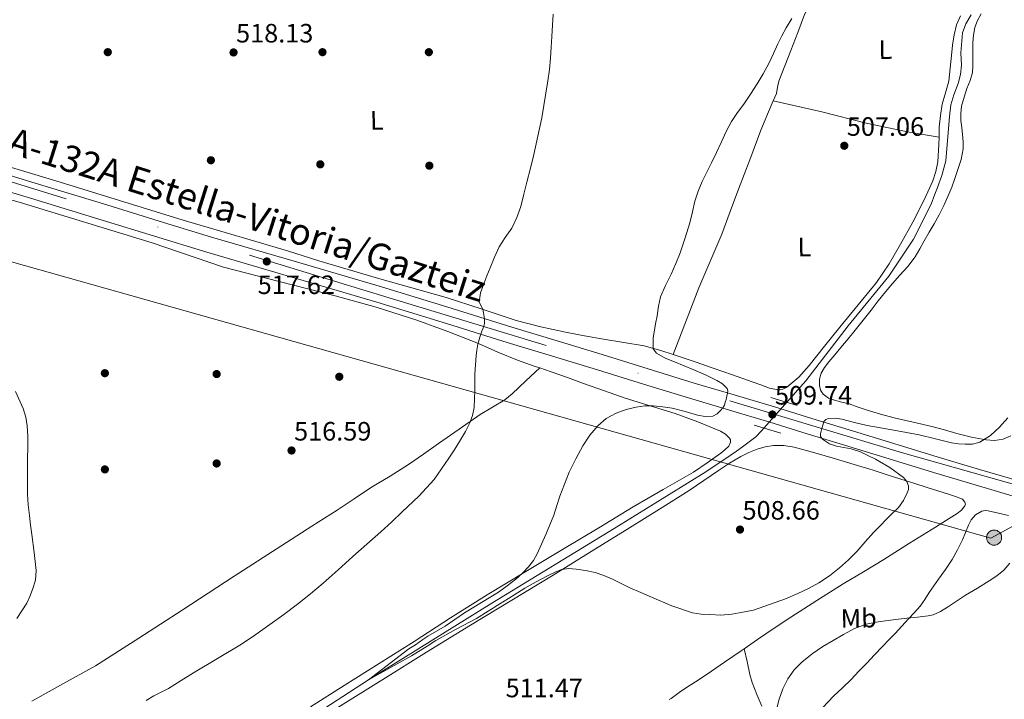
# Model space of a CAD drawing. Extents: x 559859 to 566733, y 719645 to 724334.
# Drawn here: x 562502 to 562874, y 723778 to 724034 of the extents above; entities that cross this region are included whole.
import ezdxf
from ezdxf.enums import TextEntityAlignment as Align

# ---------------------------------------------------------------- set-up
doc = ezdxf.new("R2010")
doc.units = 0
doc.header["$MEASUREMENT"] = 0
for name, pattern in [('DGN Style 2', [90.32684, 54.196104, -36.130736]), ('DGN Style 3', [126.457576, 90.32684, -36.130736]), ('DGN Style 4', [144.613271, 72.261472, -36.130736, 0.090327, -36.130736])]:
    doc.linetypes.add(name, pattern=pattern)
for name, color, linetype in [('Nivel 11', 7, 'Continuous'), ('Nivel 17', 7, 'Continuous'), ('Nivel 21', 7, 'Continuous'), ('Nivel 23', 7, 'Continuous'), ('Nivel 32', 7, 'Continuous'), ('Nivel 33', 7, 'Continuous'), ('Nivel 36', 7, 'Continuous'), ('Nivel 37', 7, 'Continuous'), ('Nivel 41', 7, 'Continuous'), ('Nivel 44', 7, 'Continuous'), ('Nivel 5', 7, 'Continuous'), ('Nivel 54', 7, 'Continuous'), ('Nivel 7', 7, 'Continuous')]:
    doc.layers.add(name, color=color, linetype=linetype)
doc.styles.add('Style-arial', font='arial.shx', dxfattribs={"bigfont": 'arialbig.shx'})
doc.styles.add('Style-arialn', font='arialn.shx', dxfattribs={"bigfont": 'arialnbig.shx'})
doc.styles.add('Style-times', font='times.shx', dxfattribs={"bigfont": 'timesbig.shx'})

# ---------------------------------------------------------------- blocks, each defined once
blk = doc.blocks.new('5PATER')
at = {"layer": 'Nivel 7', "linetype": 'Continuous', "lineweight": 0}
h = blk.add_hatch(color=53, dxfattribs=at)
edge = h.paths.add_edge_path()
edge.add_ellipse((0, 0), major_axis=(-1.1, -1.11), ratio=0.999422, start_angle=0, end_angle=360)
blk = doc.blocks.new('5PERFI')
at = {"layer": 'Nivel 17', "linetype": 'Continuous', "lineweight": 0}
h = blk.add_hatch(color=7, dxfattribs=at)
edge = h.paths.add_edge_path()
edge.add_arc((0, 0), 1.56, 315, 675)
blk = doc.blocks.new('5PELE')
at = {"layer": 'Nivel 32', "linetype": 'Continuous', "lineweight": 0}
h = blk.add_hatch(color=9, dxfattribs=at)
edge = h.paths.add_edge_path()
edge.add_arc((0, 0), 2.85, 0, 360)
at = {"layer": 'Nivel 32', "color": 8, "linetype": 'Continuous', "lineweight": 0}
blk.add_circle((0, 0), 2.85, dxfattribs=at)

msp = doc.modelspace()

# ---------------------------------------------------------------- linework, layer by layer
at = {"layer": 'Nivel 11', "color": 142, "linetype": 'DGN Style 3', "lineweight": 13}
msp.add_polyline3d([(562861.478, 724035.984, 505.2), (562859.43, 724032.608, 505.216), (562858.198, 724029.168, 505.216), (562857.638, 724021.584, 505.216), (562857.83, 724016.976, 505.216), (562857.398, 724013.424, 505.216), (562856.614, 724010.112, 505.216), (562854.998, 724005.856, 505.296), (562853.83, 724002.032, 505.44), (562853.334, 723997.648, 505.488), (562851.926, 723980.928, 506), (562850.358, 723975.376, 506.016), (562848.774, 723970.832, 506.032), (562847.814, 723968.272, 506.112), (562846.39, 723964.608, 506.144), (562839.766, 723951.344, 506.48), (562830.438, 723937.424, 506.72), (562815.03, 723918.624, 506.864), (562799.11, 723897.888, 507.712), (562782.278, 723878.912, 508.112), (562780.214, 723876.768, 508.224), (562775.238, 723873.008, 508.272), (562772.902, 723871.344, 508.304), (562770.486, 723869.712, 508.336), (562761.398, 723863.584, 508.768), (562726.758, 723842.208, 509.392), (562680.646, 723814.112, 509.84), (562634.069, 723785.139, 510), (562612.554, 723771.147, 510.492)], dxfattribs=at)
at = {"layer": 'Nivel 21', "color": 1, "linetype": 'DGN Style 2', "lineweight": 0, "elevation": 509.408, "flags": 128}
for points in [[(562785.891, 723891.698), (562795.846, 723888.624)], [(562779.654, 723881.248), (562789.68, 723878.155)]]:
    msp.add_lwpolyline(points, dxfattribs=at)
at = {"layer": 'Nivel 21', "color": 7, "linetype": 'Continuous', "lineweight": 13}
for points in [[(562880.225, 723859.911, 513.921), (562864.658, 723864.48, 513.007), (562849.04, 723869.165, 512.097), (562832.28, 723874.285, 511.17), (562815.507, 723879.415, 510.337), (562801.376, 723883.752, 509.958), (562787.212, 723888.094, 509.953), (562772.022, 723892.612, 510.136), (562756.897, 723897.101, 510.609), (562739.625, 723902.439, 511.459), (562722.306, 723907.8, 512.449), (562705.216, 723912.975, 513.619), (562688.17, 723918.133, 514.737), (562663.649, 723925.801, 515.893), (562639.009, 723933.362, 516.657), (562606.895, 723942.774, 517.373), (562574.885, 723952.156, 518.089), (562555.125, 723958.204, 518.361), (562535.365, 723964.252, 518.633), (562508.245, 723972.524, 518.798), (562481.125, 723980.796, 518.825)], [(562878.623, 723854.105, 513.921), (562862.945, 723858.706, 513.007), (562847.295, 723863.401, 512.097), (562830.52, 723868.526, 511.17), (562813.743, 723873.657, 510.337), (562799.61, 723877.994, 509.958), (562785.471, 723882.329, 509.953), (562770.307, 723886.839, 510.136), (562755.151, 723891.337, 510.609), (562737.845, 723896.686, 511.459), (562720.543, 723902.041, 512.449), (562703.471, 723907.211, 513.619), (562686.399, 723912.377, 514.737), (562661.867, 723920.048, 515.893), (562637.279, 723927.593, 516.657), (562605.201, 723936.995, 517.373), (562573.122, 723946.397, 518.089), (562553.362, 723952.445, 518.361), (562533.605, 723958.492, 518.633), (562506.488, 723966.763, 518.798), (562479.356, 723975.039, 518.825)]]:
    msp.add_polyline3d(points, dxfattribs=at)
at = {"layer": 'Nivel 23', "color": 7, "linetype": 'DGN Style 4', "lineweight": 0}
msp.add_polyline3d([(561771.456, 724190.838, 527.992), (561848.846, 724167.843, 527.941), (561994.621, 724123.524, 526.851), (562110.683, 724089.811, 523.837), (562222.253, 724056.664, 521.283), (562450.899, 723987.779, 518.945), (562631.984, 723932.193, 516.793), (562835.544, 723870.732, 511.39), (562907.566, 723850.458, 515.589), (562934.843, 723847.247, 516.677), (562974.957, 723848.852, 516.681), (563005.443, 723854.203, 516.571), (563032.186, 723863.301, 516.344), (563113.767, 723888.904, 516.231), (563216.458, 723921.012, 515.227), (563277.36, 723940.253, 514.213)], dxfattribs=at)
at = {"layer": 'Nivel 33', "color": 7, "linetype": 'Continuous', "lineweight": 0}
msp.add_polyline3d([(561661.489, 724198.776, 530.835), (561926.894, 724124.216, 528.105), (562448.463, 723957.143, 520.217), (562868.94, 723838.576, 514.062), (562928.022, 723870.812, 517.55), (562975.816, 723874.666, 516.085), (563277.116, 723967.009, 515.403)], dxfattribs=at)
at = {"layer": 'Nivel 36', "color": 92, "linetype": 'Continuous', "lineweight": 0}
for points in [[(562786.765, 724003.493, 509.636), (562787.983, 724006.361, 509.585), (562788.437, 724008.674, 509.561), (562788.895, 724010.985, 509.537), (562791.176, 724016.789, 509.37), (562793.471, 724022.585, 509.233), (562796.016, 724029.319, 509.23), (562798.575, 724036.057, 509.233), (562800.075, 724038.774, 509.227)], [(562804.207, 723898.496, 507.624), (562804.831, 723900.761, 507.633), (562806.199, 723902.998, 507.72), (562807.759, 723905.049, 507.793), (562810.065, 723907.739, 507.763), (562812.351, 723910.441, 507.713), (562815.06, 723913.734, 507.633), (562817.743, 723917.049, 507.569), (562820.745, 723920.839, 507.536), (562823.743, 723924.633, 507.505), (562826.42, 723928.043, 507.473), (562829.103, 723931.449, 507.441), (562831.808, 723934.619, 507.445), (562834.575, 723937.737, 507.457), (562837.544, 723941.108, 507.389), (562840.303, 723944.649, 507.329), (562842.077, 723947.664, 507.353), (562843.759, 723950.729, 507.377), (562845.674, 723953.958, 507.377), (562847.583, 723957.193, 507.377), (562849.461, 723960.587, 507.377), (562851.199, 723964.057, 507.377), (562852.725, 723967.51, 507.287), (562854.127, 723971.017, 507.169), (562855.346, 723974.304, 507.181), (562856.495, 723977.625, 507.169), (562857.722, 723981.464, 507.047), (562858.479, 723985.385, 506.913), (562858.488, 723988.097, 506.817), (562858.255, 723990.809, 506.721), (562857.944, 723993.433, 506.648), (562857.647, 723996.057, 506.577), (562857.546, 723998.821, 506.446), (562857.871, 724001.577, 506.305), (562858.796, 724004.928, 506.175), (562859.855, 724008.217, 506.113), (562861.056, 724011.173, 506.119), (562861.967, 724014.201, 506.129), (562862.108, 724016.672, 506.132), (562862.111, 724019.145, 506.129), (562862.133, 724022.257, 506.002), (562862.159, 724025.369, 505.857), (562862.346, 724028.315, 505.825), (562862.895, 724031.241, 505.793), (562863.865, 724033.885, 505.735), (562865.215, 724036.345, 505.697)], [(562857.487, 724035.657, 506.081), (562855.97, 724032.171, 506.093), (562855.055, 724028.489, 506.097), (562854.498, 724024.589, 506.097), (562854.031, 724020.681, 506.097), (562853.568, 724015.799, 506.097), (562853.071, 724010.921, 506.097), (562851.826, 724006.597, 506.185), (562850.495, 724002.281, 506.321), (562849.899, 723997.945, 506.413), (562849.471, 723993.593, 506.497), (562849.375, 723989.815, 506.525)], [(562748.974, 723907.872, 510.015), (562758.735, 723933.001, 509.249), (562767.391, 723953.305, 509.601), (562770.567, 723961.737, 509.713), (562773.743, 723970.169, 509.825), (562777.931, 723981.335, 509.895), (562782.111, 723992.505, 509.825), (562785.042, 723999.436, 509.709), (562786.765, 724003.493, 509.636)], [(562786.765, 724003.493, 509.636), (562805.151, 723999.337, 508.241), (562821.855, 723995.145, 507.553), (562838.079, 723991.721, 506.961), (562849.375, 723989.815, 506.525)], [(562849.375, 723989.815, 506.525), (562849.306, 723987.062, 506.546), (562848.943, 723980.537, 506.593), (562848.147, 723976.865, 506.694), (562846.961, 723973.3, 506.839), (562843.871, 723966.393, 507.105), (562839.518, 723957.82, 507.285), (562834.879, 723949.433, 507.345), (562830.57, 723942.017, 507.254), (562825.759, 723934.953, 507.153), (562818.879, 723926.559, 507.136), (562811.951, 723918.217, 507.185), (562806.147, 723911, 507.345), (562800.351, 723903.769, 507.633), (562796.511, 723899.358, 508.004), (562791.935, 723895.497, 508.337), (562790.376, 723894.789, 508.367), (562788.68, 723894.56, 508.385), (562785.327, 723895.161, 508.401), (562782.092, 723896.385, 508.384), (562778.847, 723897.593, 508.385), (562771.472, 723900.157, 508.625), (562764.095, 723902.713, 509.009), (562757.336, 723905.032, 509.377), (562750.575, 723907.337, 509.857), (562748.974, 723907.872, 510.015)], [(562456.982, 723977.243, 519.894), (562457.115, 723977.612, 519.881), (562469.179, 723974.508, 519.465), (562502.283, 723965.276, 518.601), (562552.379, 723949.964, 518.089), (562579.403, 723940.764, 517.705), (562600.419, 723935.383, 517.141), (562621.435, 723930.002, 516.577), (562636.95, 723925.676, 515.964), (562652.299, 723920.77, 515.265), (562664.007, 723916.527, 514.859), (562675.579, 723911.954, 514.497), (562682.913, 723908.738, 514.518), (562690.283, 723905.666, 514.337), (562696.618, 723903.489, 513.428), (562698.704, 723902.778, 513.069)], [(562748.974, 723907.872, 510.015), (562744.388, 723909.406, 510.466), (562738.111, 723911.113, 511.089), (562730.422, 723912.43, 511.745), (562722.703, 723913.609, 512.401), (562715.563, 723914.905, 513.088), (562708.431, 723916.265, 513.761), (562699.067, 723918.293, 514.429), (562689.775, 723920.713, 514.929), (562676.574, 723925.027, 515.512), (562663.391, 723929.353, 516.097), (562650.419, 723932.973, 516.859), (562637.455, 723936.633, 517.569), (562626.386, 723939.908, 517.949), (562615.327, 723943.225, 518.257), (562603.479, 723946.916, 518.733), (562591.615, 723950.537, 518.785), (562577.869, 723954.531, 518.197), (562564.123, 723958.524, 517.609), (562540.091, 723965.924, 518.129), (562516.059, 723973.324, 518.649), (562491.328, 723980.76, 519.09)], [(562507.003, 723777.084, 518.473), (562519.038, 723783.776, 518.495), (562531.067, 723790.476, 518.345), (562547.468, 723800.921, 517.945), (562563.803, 723811.468, 517.545), (562583.443, 723824.236, 517.089), (562603.083, 723837.004, 516.633), (562612.651, 723843.055, 516.861), (562622.219, 723849.106, 517.089), (562628.716, 723853.413, 516.653), (562635.179, 723857.762, 515.937), (562642.197, 723862.005, 515.54), (562649.163, 723866.338, 515.137), (562654.8, 723870.284, 514.701), (562660.427, 723874.242, 514.289), (562668.341, 723879.727, 514.125), (562676.267, 723885.202, 514.017), (562680.885, 723888.004, 513.796), (562685.502, 723890.791, 513.561), (562688.299, 723893.01, 513.441), (562693.501, 723897.895, 513.255), (562698.704, 723902.778, 513.069)], [(562698.704, 723902.778, 513.069), (562702.955, 723901.33, 512.337), (562709.107, 723899.146, 511.415), (562715.259, 723896.962, 510.657), (562723.072, 723894.202, 510.085), (562730.923, 723891.442, 509.633), (562740.335, 723888.477, 509.022), (562749.787, 723885.65, 508.625), (562758.398, 723882.503, 508.574), (562766.891, 723878.898, 508.577), (562768.767, 723877.8, 508.58), (562770.347, 723876.322, 508.577), (562770.68, 723875.619, 508.571), (562770.707, 723874.774, 508.563), (562770.011, 723873.266, 508.545), (562768.539, 723871.91, 508.521), (562766.971, 723870.674, 508.497), (562761.878, 723866.968, 508.437), (562756.651, 723863.49, 508.481), (562745.306, 723856.924, 508.878), (562733.979, 723850.338, 509.313), (562720.963, 723842.514, 509.731), (562707.947, 723834.69, 510.129), (562693.409, 723825.965, 510.539), (562678.875, 723817.234, 510.945), (562665.063, 723808.499, 511.379), (562651.339, 723799.618, 511.777), (562638.092, 723791.35, 511.797), (562624.859, 723783.058, 511.681), (562612.154, 723774.909, 511.722)], [(562876.47, 723877.125, 510.002), (562873.503, 723875.929, 509.793), (562870.337, 723875.423, 509.528), (562867.183, 723875.625, 509.265), (562861.632, 723876.718, 508.87), (562856.111, 723878.041, 508.561), (562851.408, 723879.399, 508.361), (562846.703, 723880.713, 508.161), (562839.551, 723882.315, 507.857), (562832.399, 723883.929, 507.553), (562827.326, 723885.313, 507.352), (562822.287, 723886.825, 507.185), (562818.842, 723887.996, 507.138), (562815.407, 723889.193, 507.153), (562812.698, 723889.919, 507.189), (562809.967, 723890.601, 507.265), (562807.678, 723891.417, 507.436), (562805.583, 723892.905, 507.585), (562804.63, 723894.461, 507.605), (562804.287, 723896.153, 507.617), (562804.207, 723898.496, 507.624)], [(562775.82, 723796.897, 509.368), (562780.811, 723800.338, 509.265), (562787.087, 723804.583, 509.49), (562793.403, 723808.77, 509.777), (562803.245, 723815.107, 510.119), (562813.179, 723821.298, 510.465), (562820.843, 723825.895, 510.857), (562828.491, 723830.514, 511.281), (562838.277, 723836.643, 511.399), (562848.059, 723842.786, 511.457), (562852.116, 723845.315, 511.841), (562856.171, 723847.842, 512.193), (562857.84, 723849.203, 512.193), (562859.147, 723850.802, 512.129), (562859.299, 723851.42, 512.097), (562859.138, 723852.152, 512.065), (562858.171, 723853.282, 512.001), (562855.575, 723854.314, 511.884), (562852.955, 723855.17, 511.761), (562848.91, 723856.454, 511.445), (562844.859, 723857.73, 511.089), (562839.907, 723859.264, 510.733), (562834.955, 723860.802, 510.465), (562829.739, 723862.488, 510.293), (562824.523, 723864.178, 510.145), (562817.388, 723866.354, 509.948), (562810.235, 723868.482, 509.777), (562802.46, 723870.735, 509.736), (562794.635, 723872.882, 509.729), (562790.783, 723873.494, 509.656), (562786.891, 723873.49, 509.585), (562783.797, 723873.085, 509.585), (562780.747, 723872.21, 509.585), (562777.552, 723870.918, 509.522), (562774.523, 723869.362, 509.457), (562770.281, 723866.811, 509.413), (562766.123, 723864.146, 509.425), (562760.639, 723860.308, 509.525), (562755.099, 723856.562, 509.665), (562743.831, 723849.542, 510.011), (562732.555, 723842.53, 510.337), (562718.134, 723833.567, 510.588), (562703.707, 723824.61, 510.833), (562688.112, 723815.173, 511.215), (562672.507, 723805.762, 511.633), (562655.98, 723795.541, 512.271), (562639.483, 723785.266, 512.737), (562618.899, 723772.423, 512.688)], [(562805.467, 723774.746, 518.172), (562809.563, 723779.026, 518.481), (562812.874, 723782.143, 518.67), (562816.171, 723785.282, 518.817), (562819.144, 723788.356, 518.87), (562822.091, 723791.442, 518.785), (562825.05, 723794.579, 518.524), (562828.011, 723797.714, 518.113), (562830.416, 723800.179, 517.656), (562832.811, 723802.642, 517.185), (562835.342, 723805.414, 516.99), (562837.851, 723808.21, 516.801), (562840.127, 723810.568, 516.137), (562842.251, 723812.978, 515.425), (562843.971, 723815.477, 515.218), (562845.659, 723818.034, 515.025), (562847.427, 723820.576, 514.238), (562849.195, 723823.122, 513.601), (562851.768, 723826.794, 513.568), (562854.331, 723830.562, 513.553), (562856.376, 723834.22, 513.407), (562858.171, 723837.986, 513.313), (562859.335, 723840.696, 513.319), (562860.475, 723843.426, 513.329), (562861.532, 723845.484, 513.325), (562863.163, 723847.346, 513.329), (562865.503, 723848.751, 513.466), (562866.711, 723849.022, 513.573), (562867.931, 723848.946, 513.665), (562871.751, 723848.068, 513.816), (562875.547, 723847.09, 514.033)], [(562747.585, 723777.732, 510.588), (562748.234, 723778.134, 510.56), (562751.771, 723780.754, 510.385), (562755.105, 723782.906, 510.294), (562758.427, 723785.074, 510.193), (562763.453, 723788.435, 509.96), (562768.459, 723791.826, 509.713), (562774.636, 723796.081, 509.392), (562775.82, 723796.897, 509.368)], [(562775.82, 723796.897, 509.368), (562776.924, 723792.034, 510.644), (562778.027, 723787.17, 511.921), (562778.88, 723784.153, 512.439), (562780.595, 723779.657, 512.606), (562782.475, 723775.186, 512.865)]]:
    msp.add_polyline3d(points, dxfattribs=at)
at = {"layer": 'Nivel 5', "color": 30, "linetype": 'Continuous', "lineweight": 0, "flags": 128}
for points, elevation in [([(562703.787, 724036.274), (562703.474, 724032.043), (562703.195, 724027.81), (562703.011, 724023.722), (562702.811, 724019.634), (562702.389, 724015.361), (562701.771, 724011.106), (562699.43, 723997.117), (562696.475, 723983.266)], 515), ([(562793.781, 724034.585), (562791.675, 724031.058), (562790.063, 724028.066), (562788.523, 724025.042), (562786.849, 724021.356), (562785.147, 724017.682), (562783.035, 724013.769), (562780.747, 724009.954), (562778.266, 724006.115), (562775.723, 724002.322), (562773.259, 723999.121), (562771.003, 723995.794), (562769.095, 723991.919), (562767.243, 723988.018), (562765.371, 723984.082), (562763.499, 723980.146), (562761.767, 723976.634), (562760.027, 723973.122)], 510), ([(562696.475, 723983.266), (562695.157, 723978.081), (562693.835, 723972.898), (562692.675, 723968.282), (562691.515, 723963.666), (562690.061, 723959.515), (562688.123, 723955.538), (562685.693, 723952.031), (562683.371, 723948.482), (562681.618, 723944.513), (562679.931, 723940.514), (562678.719, 723937.545), (562677.531, 723934.562), (562676.385, 723931.159), (562675.883, 723927.73), (562676.469, 723926.358), (562677.195, 723924.962), (562677.452, 723923.517), (562677.691, 723922.066), (562677.899, 723920.594), (562677.845, 723919.557), (562677.563, 723918.53), (562677.218, 723917.595), (562676.875, 723916.674), (562676.48, 723915.547), (562676.091, 723914.418), (562675.658, 723913.069), (562675.291, 723911.698), (562674.903, 723909.524), (562674.667, 723907.33), (562674.388, 723903.964), (562674.219, 723900.594), (562674.207, 723897.474), (562674.219, 723894.354), (562674.131, 723891.089), (562673.915, 723887.826), (562673.361, 723884.905), (562672.299, 723882.098), (562670.664, 723878.831), (562668.843, 723875.698), (562666.627, 723872.207), (562664.379, 723868.738), (562658.907, 723860.77), (562653.049, 723854.453), (562646.811, 723848.514), (562642.825, 723844.697), (562638.779, 723840.946), (562633.465, 723836.322), (562628.139, 723831.714), (562622.582, 723826.672), (562617.019, 723821.634), (562612.24, 723817.568), (562607.323, 723813.666), (562602.139, 723809.757), (562596.859, 723805.986), (562591.501, 723802.299), (562586.143, 723798.612), (562577.119, 723793.228), (562568.095, 723787.844), (562563.362, 723784.86), (562558.639, 723781.86), (562555.829, 723780.468), (562553.007, 723779.092), (562550.224, 723777.376)], 515), ([(562760.027, 723973.122), (562758.489, 723969.483), (562757.243, 723965.73), (562756.272, 723961.644), (562755.323, 723957.554), (562753.626, 723951.832), (562751.659, 723946.194), (562749.984, 723942.151), (562748.235, 723938.146), (562746.094, 723933.94), (562744.219, 723929.618), (562743.539, 723926.057), (562743.035, 723922.466), (562742.429, 723919.394), (562741.819, 723916.322), (562741.433, 723914.101), (562741.46, 723909.988), (562742.699, 723908.418), (562746.051, 723906.497), (562749.499, 723905.09), (562753.166, 723903.609), (562756.827, 723902.114), (562761.188, 723900.135), (562765.499, 723898.018), (562767.673, 723896.826), (562769.467, 723895.01), (562769.688, 723894.159), (562769.563, 723893.298), (562769.291, 723892.097), (562768.987, 723890.898), (562768.691, 723889.844), (562768.347, 723888.802), (562767.741, 723887.725), (562766.907, 723886.754), (562765.591, 723885.473), (562764.043, 723884.658), (562761.151, 723884.472), (562758.267, 723884.978), (562753.514, 723886.312), (562748.715, 723887.57), (562745.128, 723888.176), (562741.531, 723888.514), (562738.316, 723888.433), (562735.099, 723888.002), (562731.243, 723887.111), (562727.499, 723885.73), (562723.815, 723883.716), (562720.603, 723881.01), (562717.54, 723877.379), (562714.987, 723873.442), (562712.274, 723868.514), (562709.851, 723863.458), (562708.012, 723858.995), (562706.315, 723854.482), (562705.169, 723850.882), (562703.979, 723847.298), (562702.491, 723843.598), (562700.939, 723839.922), (562699.367, 723836.308), (562697.723, 723832.722), (562696.281, 723830.163), (562694.491, 723827.81), (562692.149, 723825.37), (562689.611, 723823.154), (562686.414, 723820.611), (562683.099, 723818.242), (562676.704, 723814.351), (562670.315, 723810.466), (562666.654, 723807.953), (562663.003, 723805.426), (562659.75, 723803.469), (562656.443, 723801.586), (562654.581, 723800.316), (562651.796, 723798.387), (562649.314, 723796.85), (562634.069, 723785.139), (562650.275, 723794.144), (562656.25, 723797.787), (562659.422, 723799.961), (562667.214, 723804.21), (562674.859, 723808.338), (562679.219, 723811.058), (562683.579, 723813.778), (562686.955, 723815.882), (562690.331, 723817.986), (562693.101, 723819.672), (562695.899, 723821.314), (562699.013, 723823.006), (562702.171, 723824.626), (562704.484, 723825.785), (562706.891, 723826.786), (562709.641, 723827.171), (562712.427, 723826.914), (562716.005, 723826.399), (562719.547, 723825.57), (562722.896, 723824.457), (562726.139, 723823.122), (562729.435, 723821.501), (562732.731, 723819.89), (562736.792, 723818.061), (562740.875, 723816.274)], 510), ([(562500.927, 723893.844), (562503.792, 723887.542), (562504.746, 723884.274), (562505.263, 723880.916), (562505.474, 723877.117), (562505.519, 723873.316), (562505.458, 723868.164), (562505.407, 723863.012), (562505.4, 723859.116), (562505.455, 723855.22), (562505.685, 723851.182), (562506.095, 723847.156), (562506.531, 723843.531), (562506.975, 723839.908), (562507.856, 723833.147), (562508.719, 723826.388), (562508.411, 723822.763), (562507.279, 723819.172), (562506.33, 723816.551), (562505.103, 723814.1), (562503.235, 723811.172), (562501.327, 723808.276)], 520), ([(562740.875, 723816.274), (562748.492, 723813.085), (562756.379, 723810.418), (562759.623, 723809.892), (562762.891, 723809.762), (562767.059, 723809.599), (562771.195, 723809.874), (562775.275, 723810.618), (562779.355, 723811.362), (562791.475, 723815.674), (562796.091, 723817.65), (562800.124, 723819.562), (562804.043, 723821.73), (562808.012, 723824.36), (562811.739, 723827.33), (562815.196, 723830.396), (562818.459, 723833.65), (562821.517, 723837.226), (562824.619, 723840.754), (562827.096, 723843.261), (562829.579, 723845.762), (562831.794, 723847.977), (562834.011, 723850.194), (562835.911, 723852.756), (562837.387, 723855.666), (562837.794, 723856.969), (562837.787, 723858.29), (562837.179, 723860.001), (562835.995, 723861.474), (562830.814, 723865.259), (562825.387, 723868.338), (562822.549, 723869.782), (562819.691, 723871.154), (562816.189, 723872.246), (562810.728, 723873.244), (562808.021, 723874.201), (562805.403, 723875.922), (562804.689, 723876.881), (562804.587, 723877.938), (562804.835, 723878.914), (562805.115, 723879.89), (562805.495, 723881.216), (562805.947, 723882.53), (562806.624, 723883.339), (562807.611, 723883.746), (562810.141, 723883.864), (562812.651, 723883.49), (562817.462, 723882.257), (562822.299, 723881.122), (562827.29, 723880.19), (562832.283, 723879.266), (562837.075, 723878.394), (562841.867, 723877.522), (562847.965, 723876.101), (562854.075, 723874.578), (562856.671, 723874.181), (562859.275, 723873.986), (562862.042, 723874.062), (562864.795, 723874.818), (562868.822, 723877.261), (562872.171, 723880.45), (562875.298, 723883.979)], 510), ([(562787.93, 723773.402), (562789.083, 723777.81), (562790.461, 723781.733), (562792.347, 723785.49), (562794.696, 723788.877), (562797.579, 723791.81), (562801.425, 723794.923), (562805.483, 723797.698), (562809.353, 723800.003), (562813.291, 723802.194), (562817.445, 723804.456), (562821.819, 723806.178), (562826.425, 723807.068), (562831.067, 723807.65), (562834.123, 723808.011), (562837.179, 723808.37), (562841.195, 723808.821), (562845.211, 723809.282), (562847.144, 723809.725), (562849.889, 723810.961), (562852.491, 723812.53), (562855.951, 723814.834), (562859.403, 723817.122), (562863.824, 723819.776), (562868.251, 723822.434), (562871.129, 723824.35), (562873.803, 723826.546), (562876.089, 723829.198)], 515)]:
    msp.add_lwpolyline(points, dxfattribs=dict(at, elevation=elevation))
at = {"layer": 'Nivel 54', "color": 9, "linetype": 'Continuous', "lineweight": 0}
for points in [[(562880.225, 723859.911, 513.921), (562864.658, 723864.48, 513.007), (562849.04, 723869.165, 512.097), (562832.28, 723874.285, 511.17), (562815.507, 723879.415, 510.337), (562801.376, 723883.752, 509.958), (562787.212, 723888.094, 509.953), (562772.022, 723892.612, 510.136), (562756.897, 723897.101, 510.609), (562739.625, 723902.439, 511.459), (562722.306, 723907.8, 512.449), (562705.216, 723912.975, 513.619), (562688.17, 723918.133, 514.737), (562663.649, 723925.801, 515.893), (562639.009, 723933.362, 516.657), (562606.895, 723942.774, 517.373), (562574.885, 723952.156, 518.089), (562555.125, 723958.204, 518.361), (562535.365, 723964.252, 518.633), (562508.245, 723972.524, 518.798), (562481.125, 723980.796, 518.825)], [(562479.356, 723975.039, 518.825), (562506.488, 723966.763, 518.798), (562533.605, 723958.492, 518.633), (562553.362, 723952.445, 518.361), (562573.122, 723946.397, 518.089), (562605.201, 723936.995, 517.373), (562637.279, 723927.593, 516.657), (562661.867, 723920.048, 515.893), (562686.399, 723912.377, 514.737), (562703.471, 723907.211, 513.619), (562720.543, 723902.041, 512.449), (562737.845, 723896.686, 511.459), (562755.151, 723891.337, 510.609), (562770.307, 723886.839, 510.136), (562785.471, 723882.329, 509.953), (562799.61, 723877.994, 509.958), (562813.743, 723873.657, 510.337), (562830.52, 723868.526, 511.17), (562847.295, 723863.401, 512.097), (562862.945, 723858.706, 513.007), (562878.623, 723854.105, 513.921)]]:
    msp.add_polyline3d(points, dxfattribs=at)

# ---------------------------------------------------------------- block references
at = {"layer": 'Nivel 17', "color": 7, "linetype": 'Continuous', "lineweight": 0}
for p in [(562535.688, 724021.892, 518.71), (562616.712, 724021.892, 517.366), (562656.84, 724021.892, 515.958), (562574.6, 723981.124, 517.75), (562615.88, 723979.588, 517.174), (562657.032, 723979.076, 515.83), (562534.6, 723900.804, 518.006), (562576.776, 723900.484, 516.79), (562623.048, 723899.46, 516.022), (562534.6, 723864.516, 517.942), (562576.776, 723866.756, 516.598)]:
    msp.add_blockref('5PERFI', p, dxfattribs=at)
at = {"layer": 'Nivel 32', "color": 8, "linetype": 'Continuous', "lineweight": 0}
msp.add_blockref('5PELE', (562870.128, 723838.794, 514.132), dxfattribs=at)
at = {"layer": 'Nivel 7', "color": 53, "linetype": 'Continuous', "lineweight": 0}
for p in [(562583.147, 724021.794, 518.128), (562813.611, 723986.594, 507.056), (562595.691, 723942.946, 517.616), (562786.475, 723885.218, 509.744), (562605.035, 723871.65, 516.592), (562774.251, 723841.826, 508.656)]:
    msp.add_blockref('5PATER', p, dxfattribs=at)

# ---------------------------------------------------------------- texts
at = {"layer": 'Nivel 37', "color": 92, "linetype": 'Continuous', "lineweight": 0, "style": 'Style-arialn'}
for s, p in [('L', (562829.124, 724022.861, 507.267)), ('L', (562637.22, 723996.173, 516.502)), ('L', (562798.564, 723948.381, 508.356)), ('Mb', (562819.038, 723808.358, 514.254))]:
    msp.add_text(s, height=7, rotation=0.65, dxfattribs=at).set_placement(p, align=Align.MIDDLE_CENTER)
at = {"layer": 'Nivel 41', "color": 7, "linetype": 'Continuous', "lineweight": 0, "style": 'Style-arial'}
for s, p in [('518.13', (562584.108, 724025.544, 518.128)), ('507.06', (562814.572, 723990.344, 507.056)), ('517.62', (562592.266, 723930.651, 517.616)), ('509.74', (562787.436, 723888.968, 509.744)), ('516.59', (562605.996, 723875.4, 516.592)), ('508.66', (562775.212, 723845.576, 508.656)), ('511.47', (562685.811, 723778.568, 511.472))]:
    msp.add_text(s, height=7, dxfattribs=at).set_placement(p)
at = {"layer": 'Nivel 44', "color": 1, "linetype": 'Continuous', "lineweight": 0, "style": 'Style-times'}
msp.add_text('NA-132A Estella-Vitoria/Gazteiz', height=10, rotation=342.44644, dxfattribs=at).set_placement((562583.582, 723962.092, 517.75), align=Align.MIDDLE_CENTER)

doc.saveas('drawing.dxf')
